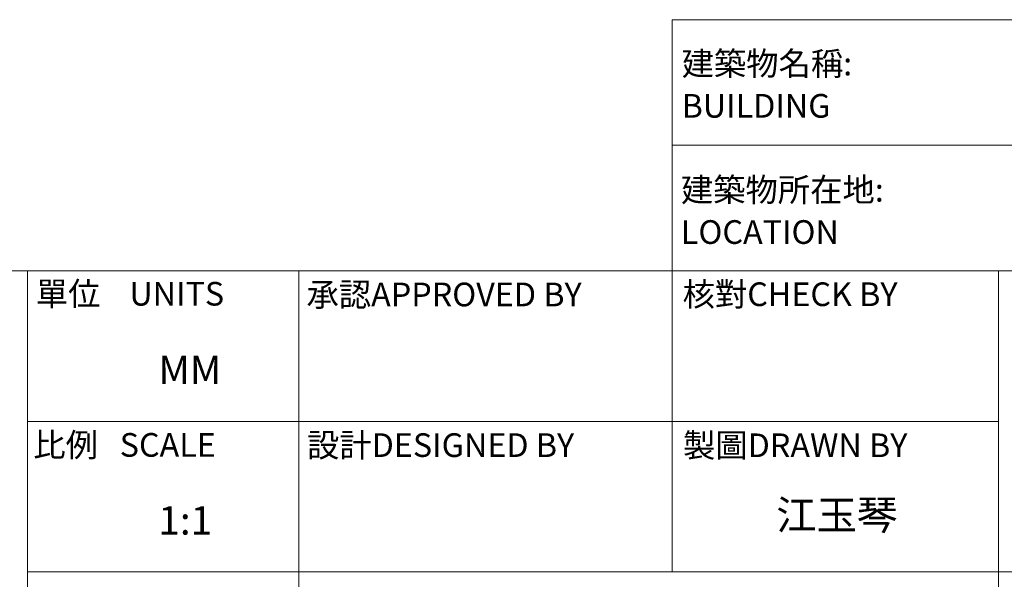
# Model space of a CAD drawing. Units: millimetres. Extents: x 123820 to 154115, y 9396 to 49511.
# Drawn here: x 146562 to 150354, y 11036 to 13192 of the extents above; entities that cross this region are included whole.
import ezdxf

# ---------------------------------------------------------------- set-up
doc = ezdxf.new("R2010")
doc.units = ezdxf.units.MM
doc.layers.add('標註', color=3, linetype='Continuous')

msp = doc.modelspace()

# ---------------------------------------------------------------- linework, layer by layer
at = {"color": 0, "lineweight": 13}
for p, q in [((149074.057, 13191.993), (149074.057, 12224.914)), ((149074.057, 12224.914), (135388.297, 12224.914)), ((149074.057, 12224.914), (135388.297, 12224.914))]:
    msp.add_line(p, q, dxfattribs=at)
at = {"color": 1, "linetype": 'Continuous', "lineweight": 13}
msp.add_line((149074.057, 13191.993), (149074.057, 12224.914), dxfattribs=at)
at = {"color": 0, "linetype": 'Continuous', "lineweight": 13}
for p, q in [((149074.057, 13191.993), (153832.087, 13191.993)), ((149074.057, 12708.453), (153832.087, 12708.453)), ((146591.866, 12224.914), (146591.866, 10023.841)), ((147637.306, 12224.914), (147637.306, 10023.841)), ((153832.087, 12224.914), (149074.057, 12224.914)), ((149074.057, 12224.914), (149074.057, 11064.419)), ((150331.262, 12224.914), (150331.262, 10023.841)), ((146591.866, 11644.666), (150331.262, 11644.666)), ((150331.262, 11064.419), (146591.866, 11064.419)), ((150331.262, 11064.419), (153832.087, 11064.419))]:
    msp.add_line(p, q, dxfattribs=at)
at = {"color": 1, "lineweight": 13}
msp.add_line((149074.057, 12224.914), (135388.297, 12224.914), dxfattribs=at)

# ---------------------------------------------------------------- texts
at = {"lineweight": 13}
for s, height, p in [('建築物名稱:', 91.2384, (149110.806, 12977.367)), ('BUILDING', 91.2384, (149110.806, 12814.517)), ('建築物所在地:', 91.2384, (149108.024, 12491.112)), ('LOCATION', 91.2384, (149108.024, 12328.262)), ('單位    UNITS          ', 91.2384, (146623.684, 12090.572)), ('承認APPROVED BY', 91.2384, (147666.243, 12087.748)), ('核對CHECK BY', 91.2384, (149114.618, 12088.719)), ('MM', 109.4861, (147095.864, 11788.526)), ('比例   SCALE      ', 91.2384, (146614.374, 11508.273)), ('設計DESIGNED BY', 91.2384, (147668.21, 11507.392)), ('製圖DRAWN BY', 91.2384, (149116.145, 11506.764)), ('1:1', 109.4861, (147095.864, 11208.278))]:
    msp.add_text(s, height=height, dxfattribs=at).set_placement(p)
at = {"layer": '標註', "lineweight": 13}
msp.add_text('江玉琴', height=114.048, dxfattribs=at).set_placement((149475.055, 11226.763))

doc.saveas('drawing.dxf')
